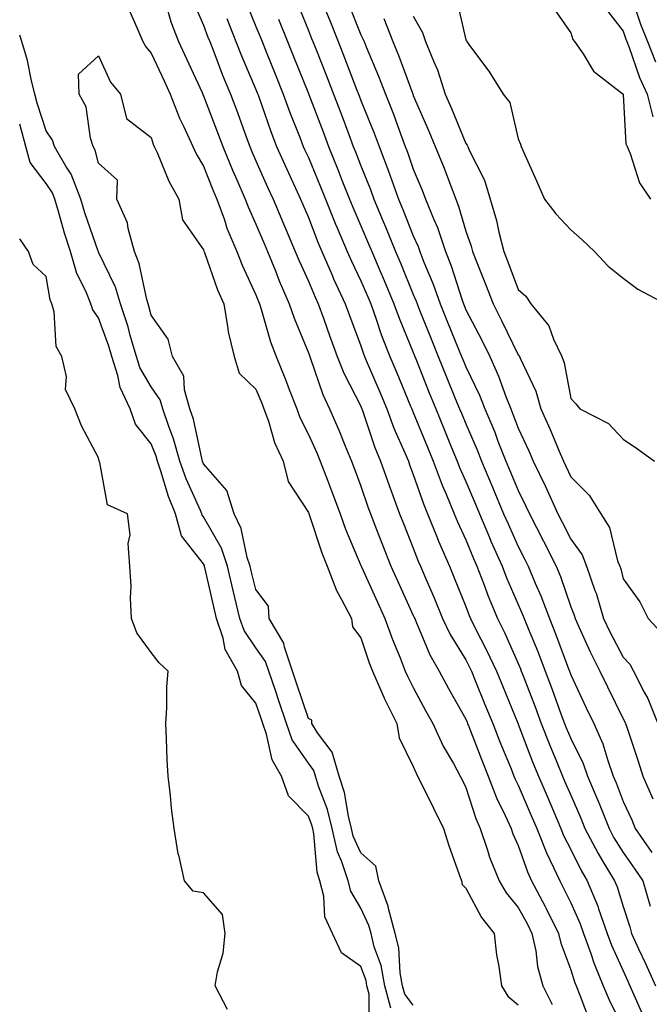
# Model space of a CAD drawing. Units: inches. Extents: x 920963 to 923603, y 7263578 to 7266218.
# Drawn here: x 920963 to 921083, y 7263878 to 7264066 of the extents above; entities that cross this region are included whole.
import ezdxf

# ---------------------------------------------------------------- set-up
doc = ezdxf.new("R2010")
doc.units = ezdxf.units.IN
doc.header["$MEASUREMENT"] = 0
doc.layers.add('Contour_92097263', color=7, linetype='Continuous', true_color=0x1cb0c3)

msp = doc.modelspace()

# ---------------------------------------------------------------- linework, layer by layer
at = {"layer": 'Contour_92097263'}
for points in [[(920990.85, 7264069.13, 3269), (920991.8, 7264065.68, 3269), (920993.26, 7264061.92, 3269), (920994.79, 7264058.66, 3269), (920997.76, 7264052.21, 3269), (920997.89, 7264051.92, 3269), (920997.94, 7264051.8, 3269), (920998.05, 7264051.58, 3269), (921000.74, 7264044.61, 3269), (921001.74, 7264041.92, 3269), (921003.57, 7264037.44, 3269), (921004.42, 7264035.55, 3269), (921005.98, 7264031.92, 3269), (921006.54, 7264030.41, 3269), (921008.05, 7264027.11, 3269), (921009.58, 7264023.45, 3269), (921010.24, 7264021.92, 3269), (921011.75, 7264018.23, 3269), (921012.47, 7264016.34, 3269), (921014.4, 7264011.92, 3269), (921015.31, 7264009.18, 3269), (921018.05, 7264002.62, 3269), (921018.24, 7264002.11, 3269), (921018.3, 7264001.92, 3269), (921018.46, 7264001.5, 3269), (921020.78, 7263994.65, 3269), (921022.06, 7263991.92, 3269), (921023.88, 7263987.75, 3269), (921024.99, 7263984.98, 3269), (921026.26, 7263981.92, 3269), (921026.75, 7263980.62, 3269), (921028.05, 7263977.16, 3269), (921029.39, 7263973.26, 3269), (921029.89, 7263971.92, 3269), (921031.05, 7263968.92, 3269), (921032.16, 7263966.02, 3269), (921033.78, 7263961.92, 3269), (921035.11, 7263958.98, 3269), (921038.05, 7263952.53, 3269), (921038.23, 7263952.11, 3269), (921038.31, 7263951.92, 3269), (921038.53, 7263951.43, 3269), (921041.18, 7263945.05, 3269), (921042.97, 7263941.92, 3269), (921044.75, 7263938.62, 3269), (921048.05, 7263932.76, 3269), (921048.29, 7263932.16, 3269), (921048.39, 7263931.92, 3269), (921048.62, 7263931.35, 3269), (921051.09, 7263924.97, 3269), (921052.32, 7263921.92, 3269), (921053.89, 7263917.76, 3269), (921055.57, 7263914.4, 3269), (921056.69, 7263911.92, 3269), (921057.03, 7263910.9, 3269), (921058.05, 7263908.67, 3269), (921059.8, 7263903.67, 3269), (921060.61, 7263901.92, 3269), (921063.18, 7263897.05, 3269), (921063.43, 7263896.55, 3269), (921065.75, 7263891.92, 3269), (921066.16, 7263890.03, 3269), (921068.05, 7263885, 3269), (921068.79, 7263882.66, 3269), (921069.09, 7263881.92, 3269), (921069.81, 7263880.16, 3269), (921071.56, 7263875.44, 3269)], [(920995.96, 7264069.83, 3270), (920998.05, 7264065.03, 3270), (920998.89, 7264062.76, 3270), (920999.22, 7264061.92, 3270), (920999.99, 7264059.99, 3270), (921001.67, 7264055.54, 3270), (921003.17, 7264051.92, 3270), (921004.51, 7264048.38, 3270), (921006.17, 7264043.8, 3270), (921006.87, 7264041.92, 3270), (921007.21, 7264041.08, 3270), (921008.05, 7264039.21, 3270), (921010.27, 7264034.15, 3270), (921011.3, 7264031.92, 3270), (921013.3, 7264027.17, 3270), (921013.68, 7264026.29, 3270), (921015.55, 7264021.92, 3270), (921016.27, 7264020.14, 3270), (921018.05, 7264016.23, 3270), (921019.31, 7264013.18, 3270), (921019.9, 7264011.92, 3270), (921020.96, 7264009.01, 3270), (921022.07, 7264005.93, 3270), (921023.56, 7264001.92, 3270), (921024.82, 7263998.69, 3270), (921028.05, 7263992.4, 3270), (921028.19, 7263992.07, 3270), (921028.26, 7263991.92, 3270), (921028.37, 7263991.6, 3270), (921030.69, 7263984.57, 3270), (921031.78, 7263981.92, 3270), (921033.43, 7263977.29, 3270), (921033.89, 7263976.07, 3270), (921035.44, 7263971.92, 3270), (921036.17, 7263970.04, 3270), (921038.05, 7263965.38, 3270), (921039, 7263962.88, 3270), (921039.42, 7263961.92, 3270), (921040.43, 7263959.54, 3270), (921042.01, 7263955.88, 3270), (921043.64, 7263951.92, 3270), (921045.05, 7263948.91, 3270), (921048.05, 7263944.04, 3270), (921048.78, 7263942.64, 3270), (921049.11, 7263941.92, 3270), (921049.85, 7263940.12, 3270), (921051.7, 7263935.57, 3270), (921053.21, 7263931.92, 3270), (921054.57, 7263928.44, 3270), (921056.7, 7263923.27, 3270), (921057.24, 7263921.92, 3270), (921057.46, 7263921.33, 3270), (921058.05, 7263920.16, 3270), (921060.52, 7263914.39, 3270), (921061.58, 7263911.92, 3270), (921063.42, 7263907.28, 3270), (921064.15, 7263905.82, 3270), (921065.96, 7263901.92, 3270), (921066.68, 7263900.54, 3270), (921068.05, 7263897.74, 3270), (921069.87, 7263893.74, 3270), (921070.52, 7263891.92, 3270), (921071.9, 7263888.07, 3270), (921072.45, 7263886.32, 3270), (921074.27, 7263881.92, 3270), (921075.36, 7263879.23, 3270), (921078.05, 7263873.78, 3270)], [(921006, 7264069.87, 3272), (921008.05, 7264064.81, 3272), (921008.88, 7264062.74, 3272), (921009.2, 7264061.92, 3272), (921009.98, 7264059.99, 3272), (921011.75, 7264055.62, 3272), (921013.25, 7264051.92, 3272), (921014.52, 7264048.39, 3272), (921016.47, 7264043.5, 3272), (921017.07, 7264041.92, 3272), (921017.38, 7264041.25, 3272), (921018.05, 7264039.81, 3272), (921020.38, 7264034.25, 3272), (921021.31, 7264031.92, 3272), (921023.23, 7264027.11, 3272), (921023.52, 7264026.45, 3272), (921025.44, 7264021.92, 3272), (921026.23, 7264020.1, 3272), (921028.05, 7264016.32, 3272), (921029.38, 7264013.25, 3272), (921029.93, 7264011.92, 3272), (921030.98, 7264008.99, 3272), (921032.01, 7264005.88, 3272), (921033.55, 7264001.92, 3272), (921034.9, 7263998.77, 3272), (921037.52, 7263992.45, 3272), (921037.74, 7263991.92, 3272), (921037.83, 7263991.7, 3272), (921038.05, 7263991.19, 3272), (921040.73, 7263984.6, 3272), (921041.82, 7263981.92, 3272), (921043.52, 7263977.39, 3272), (921044.29, 7263975.68, 3272), (921045.85, 7263971.92, 3272), (921046.48, 7263970.36, 3272), (921048.05, 7263966.94, 3272), (921049.51, 7263963.38, 3272), (921050.15, 7263961.92, 3272), (921051.48, 7263958.49, 3272), (921052.32, 7263956.2, 3272), (921054.1, 7263951.92, 3272), (921055.42, 7263949.28, 3272), (921058.05, 7263943.34, 3272), (921058.47, 7263942.34, 3272), (921058.63, 7263941.92, 3272), (921058.98, 7263940.99, 3272), (921061.27, 7263935.13, 3272), (921062.44, 7263931.92, 3272), (921064.03, 7263927.9, 3272), (921065.42, 7263924.55, 3272), (921066.49, 7263921.92, 3272), (921066.96, 7263920.83, 3272), (921068.05, 7263918.27, 3272), (921069.99, 7263913.86, 3272), (921070.76, 7263911.92, 3272), (921073.27, 7263907.14, 3272), (921074.02, 7263905.95, 3272), (921076.43, 7263901.92, 3272), (921076.9, 7263900.77, 3272), (921078.05, 7263897.05, 3272), (921079.32, 7263893.19, 3272), (921079.66, 7263891.92, 3272), (921081, 7263888.97, 3272), (921082.29, 7263886.16, 3272), (921084.19, 7263881.92, 3272)], [(921015.78, 7264069.65, 3274), (921018.05, 7264064.02, 3274), (921018.65, 7264062.53, 3274), (921018.89, 7264061.92, 3274), (921019.44, 7264060.52, 3274), (921021.5, 7264055.38, 3274), (921022.84, 7264051.92, 3274), (921024.27, 7264048.14, 3274), (921025.74, 7264044.23, 3274), (921026.6, 7264041.92, 3274), (921027.02, 7264040.89, 3274), (921028.05, 7264038.23, 3274), (921029.86, 7264033.73, 3274), (921030.51, 7264031.92, 3274), (921032.31, 7264027.66, 3274), (921032.76, 7264026.63, 3274), (921034.66, 7264021.92, 3274), (921035.67, 7264019.54, 3274), (921038.05, 7264013.7, 3274), (921038.58, 7264012.45, 3274), (921038.77, 7264011.92, 3274), (921039.25, 7264010.72, 3274), (921041.42, 7264005.29, 3274), (921042.79, 7264001.92, 3274), (921044.29, 7263998.16, 3274), (921046.05, 7263993.92, 3274), (921046.87, 7263991.92, 3274), (921047.21, 7263991.08, 3274), (921048.05, 7263989.06, 3274), (921050.21, 7263984.08, 3274), (921051.06, 7263981.92, 3274), (921053.14, 7263977.01, 3274), (921055.27, 7263971.92, 3274), (921056.1, 7263969.97, 3274), (921058.05, 7263965.67, 3274), (921059.33, 7263963.2, 3274), (921059.97, 7263961.92, 3274), (921061.31, 7263958.66, 3274), (921062.37, 7263956.24, 3274), (921063.98, 7263951.92, 3274), (921065.15, 7263949.03, 3274), (921067.63, 7263942.34, 3274), (921067.8, 7263941.92, 3274), (921067.86, 7263941.73, 3274), (921068.05, 7263941.22, 3274), (921071.02, 7263934.9, 3274), (921072.48, 7263931.92, 3274), (921074.19, 7263928.05, 3274), (921075.11, 7263924.86, 3274), (921076.16, 7263921.92, 3274), (921076.72, 7263920.59, 3274), (921078.05, 7263917.09, 3274), (921079.7, 7263913.56, 3274), (921080.33, 7263911.92, 3274), (921083.5, 7263907.37, 3274)], [(921020.82, 7264069.15, 3275), (921022.1, 7264065.97, 3275), (921023.73, 7264061.92, 3275), (921024.95, 7264058.82, 3275), (921027.29, 7264052.68, 3275), (921027.58, 7264051.92, 3275), (921027.71, 7264051.58, 3275), (921028.05, 7264050.67, 3275), (921030.57, 7264044.44, 3275), (921031.52, 7264041.92, 3275), (921033.33, 7264037.2, 3275), (921033.64, 7264036.33, 3275), (921035.24, 7264031.92, 3275), (921036.07, 7264029.95, 3275), (921038.05, 7264024.88, 3275), (921038.96, 7264022.84, 3275), (921039.28, 7264021.92, 3275), (921040.07, 7264019.91, 3275), (921041.84, 7264015.71, 3275), (921043.18, 7264011.92, 3275), (921044.57, 7264008.44, 3275), (921046.68, 7264003.29, 3275), (921047.24, 7264001.92, 3275), (921047.47, 7264001.34, 3275), (921048.05, 7263999.95, 3275), (921050.66, 7263994.54, 3275), (921051.7, 7263991.92, 3275), (921053.57, 7263987.44, 3275), (921054.19, 7263985.78, 3275), (921055.71, 7263981.92, 3275), (921056.4, 7263980.28, 3275), (921058.05, 7263976.32, 3275), (921059.52, 7263973.39, 3275), (921060.2, 7263971.92, 3275), (921062.86, 7263966.72, 3275), (921065.26, 7263961.92, 3275), (921066.08, 7263959.95, 3275), (921068.05, 7263954.2, 3275), (921068.7, 7263952.56, 3275), (921068.89, 7263951.92, 3275), (921069.63, 7263950.34, 3275), (921071.74, 7263945.61, 3275), (921073.61, 7263941.92, 3275), (921075.04, 7263938.91, 3275), (921078.05, 7263932.84, 3275), (921078.39, 7263932.26, 3275), (921078.52, 7263931.92, 3275), (921078.76, 7263931.22, 3275), (921080.89, 7263924.76, 3275), (921081.82, 7263921.92, 3275), (921083.71, 7263917.57, 3275)], [(921025.55, 7264069.43, 3276), (921028.05, 7264063.22, 3276), (921028.47, 7264062.35, 3276), (921028.65, 7264061.92, 3276), (921029.06, 7264060.91, 3276), (921031.44, 7264055.31, 3276), (921032.75, 7264051.92, 3276), (921034.24, 7264048.11, 3276), (921035.6, 7264044.37, 3276), (921036.52, 7264041.92, 3276), (921036.95, 7264040.82, 3276), (921038.05, 7264037.62, 3276), (921039.73, 7264033.61, 3276), (921040.38, 7264031.92, 3276), (921041.94, 7264028.03, 3276), (921042.63, 7264026.5, 3276), (921044.19, 7264021.92, 3276), (921045.27, 7264019.15, 3276), (921047.34, 7264012.63, 3276), (921047.59, 7264011.92, 3276), (921047.72, 7264011.59, 3276), (921048.05, 7264010.79, 3276), (921051.1, 7264004.98, 3276), (921052.62, 7264001.92, 3276), (921054.3, 7263998.17, 3276), (921055.7, 7263994.27, 3276), (921056.63, 7263991.92, 3276), (921057.05, 7263990.91, 3276), (921058.05, 7263988.25, 3276), (921060.05, 7263983.92, 3276), (921060.92, 7263981.92, 3276), (921063.26, 7263977.13, 3276), (921063.57, 7263976.39, 3276), (921065.61, 7263971.92, 3276), (921066.44, 7263970.31, 3276), (921068.05, 7263967.06, 3276), (921070.21, 7263964.08, 3276), (921071.06, 7263961.92, 3276), (921072.67, 7263957.3, 3276), (921072.89, 7263956.75, 3276), (921074.33, 7263951.92, 3276), (921075.51, 7263949.38, 3276), (921078.05, 7263944.55, 3276), (921079.34, 7263943.22, 3276), (921080, 7263941.92, 3276), (921082.09, 7263937.89, 3276), (921082.79, 7263936.67, 3276), (921084.69, 7263931.92, 3276)], [(921046.25, 7264070.11, 3279), (921048.05, 7264062.28, 3279), (921048.18, 7264062.05, 3279), (921048.26, 7264061.92, 3279), (921048.79, 7264061.18, 3279), (921052.42, 7264056.29, 3279), (921055.17, 7264051.92, 3279), (921056.47, 7264050.34, 3279), (921058.05, 7264043.39, 3279), (921058.48, 7264042.35, 3279), (921058.6, 7264041.92, 3279), (921059.04, 7264040.92, 3279), (921061.51, 7264035.38, 3279), (921063.05, 7264031.92, 3279), (921065.2, 7264029.08, 3279), (921068.05, 7264026.07, 3279), (921070.26, 7264024.14, 3279), (921072.62, 7264021.92, 3279), (921075.22, 7264019.09, 3279), (921078.05, 7264016.84, 3279), (921080.87, 7264014.73, 3279), (921086.11, 7264011.92, 3279)], [(921079.71, 7264070.26, 3282), (921081.36, 7264065.23, 3282), (921082.7, 7264061.92, 3282), (921084.22, 7264058.09, 3282)], [(920983.93, 7264067.8, 3268), (920985.32, 7264064.64, 3268), (920986.47, 7264061.92, 3268), (920987.03, 7264060.9, 3268), (920988.05, 7264059.72, 3268), (920990.56, 7264054.43, 3268), (920991.72, 7264051.92, 3268), (920993.46, 7264047.34, 3268), (920994.29, 7264045.68, 3268), (920995.98, 7264041.92, 3268), (920996.64, 7264040.5, 3268), (920998.05, 7264038.16, 3268), (920999.82, 7264033.69, 3268), (921000.58, 7264031.92, 3268), (921002.03, 7264027.95, 3268), (921002.52, 7264026.39, 3268), (921004.39, 7264021.92, 3268), (921005.41, 7264019.28, 3268), (921008.05, 7264013.63, 3268), (921008.53, 7264012.4, 3268), (921008.73, 7264011.92, 3268), (921009.07, 7264010.89, 3268), (921010.83, 7264004.69, 3268), (921011.87, 7264001.92, 3268), (921013.66, 7263997.53, 3268), (921014.38, 7263995.58, 3268), (921015.81, 7263991.92, 3268), (921016.4, 7263990.28, 3268), (921018.05, 7263987.05, 3268), (921019.64, 7263983.51, 3268), (921020.3, 7263981.92, 3268), (921021.66, 7263978.31, 3268), (921022.42, 7263976.3, 3268), (921024.07, 7263971.92, 3268), (921025.13, 7263969, 3268), (921028.05, 7263962.06, 3268), (921028.1, 7263961.92, 3268), (921028.15, 7263961.82, 3268), (921031.19, 7263955.05, 3268), (921032.61, 7263951.92, 3268), (921034.05, 7263947.93, 3268), (921035.51, 7263944.47, 3268), (921036.51, 7263941.92, 3268), (921036.98, 7263940.85, 3268), (921038.05, 7263938.82, 3268), (921040.44, 7263934.31, 3268), (921041.77, 7263931.92, 3268), (921043.73, 7263927.6, 3268), (921045.69, 7263924.28, 3268), (921046.98, 7263921.92, 3268), (921047.33, 7263921.2, 3268), (921048.05, 7263919.71, 3268), (921049.94, 7263913.81, 3268), (921050.8, 7263911.92, 3268), (921052.21, 7263907.76, 3268), (921052.58, 7263906.44, 3268), (921054.4, 7263901.92, 3268), (921055.77, 7263899.63, 3268), (921058.05, 7263896.88, 3268), (921059.79, 7263893.66, 3268), (921060.66, 7263891.92, 3268), (921061.38, 7263888.59, 3268), (921061.73, 7263885.6, 3268), (921062.77, 7263881.92, 3268), (921064.5, 7263878.37, 3268)], [(921064.62, 7264068.49, 3280), (921068.05, 7264063.59, 3280), (921068.47, 7264062.34, 3280), (921068.76, 7264061.92, 3280), (921070.4, 7264059.58, 3280), (921072.4, 7264056.27, 3280), (921078.03, 7264051.92, 3280), (921078.03, 7264051.9, 3280), (921078.05, 7264051.82, 3280), (921078.57, 7264042.45, 3280), (921078.79, 7264041.92, 3280), (921079.38, 7264040.59, 3280), (921081.16, 7264035.03, 3280), (921083.29, 7264031.92, 3280)], [(921074.56, 7264068.43, 3281), (921078.05, 7264063.89, 3281), (921078.54, 7264062.41, 3281), (921078.73, 7264061.92, 3281), (921079.18, 7264060.79, 3281), (921081.2, 7264055.06, 3281), (921082.64, 7264051.92, 3281), (921083.72, 7264047.59, 3281)], [(921002.48, 7264066.35, 3271), (921004.23, 7264061.92, 3271), (921005.31, 7264059.19, 3271), (921008.05, 7264052.78, 3271), (921008.3, 7264052.16, 3271), (921008.4, 7264051.92, 3271), (921008.6, 7264051.37, 3271), (921010.89, 7264044.76, 3271), (921011.98, 7264041.92, 3271), (921013.85, 7264037.72, 3271), (921015.27, 7264034.7, 3271), (921016.55, 7264031.92, 3271), (921017, 7264030.87, 3271), (921018.05, 7264028.41, 3271), (921019.84, 7264023.72, 3271), (921020.6, 7264021.92, 3271), (921022.56, 7264017.41, 3271), (921022.84, 7264016.71, 3271), (921025.07, 7264011.92, 3271), (921025.87, 7264009.74, 3271), (921028.05, 7264003.93, 3271), (921028.55, 7264002.42, 3271), (921028.74, 7264001.92, 3271), (921029.26, 7264000.71, 3271), (921031.54, 7263995.41, 3271), (921033, 7263991.92, 3271), (921034.35, 7263988.22, 3271), (921036.44, 7263983.53, 3271), (921037.1, 7263981.92, 3271), (921037.35, 7263981.22, 3271), (921038.05, 7263979.4, 3271), (921039.96, 7263973.82, 3271), (921040.75, 7263971.92, 3271), (921042.59, 7263967.39, 3271), (921042.84, 7263966.71, 3271), (921044.93, 7263961.92, 3271), (921045.86, 7263959.73, 3271), (921048.05, 7263954.26, 3271), (921048.68, 7263952.55, 3271), (921048.94, 7263951.92, 3271), (921049.84, 7263950.13, 3271), (921052.03, 7263945.9, 3271), (921053.88, 7263941.92, 3271), (921055.09, 7263938.96, 3271), (921057.99, 7263931.98, 3271), (921058.02, 7263931.92, 3271), (921058.03, 7263931.89, 3271), (921058.05, 7263931.83, 3271), (921060.78, 7263924.65, 3271), (921061.9, 7263921.92, 3271), (921063.74, 7263917.61, 3271), (921064.76, 7263915.21, 3271), (921066.17, 7263911.92, 3271), (921066.7, 7263910.57, 3271), (921068.05, 7263907.89, 3271), (921070.03, 7263903.9, 3271), (921071.21, 7263901.92, 3271), (921073.21, 7263897.08, 3271), (921073.35, 7263896.63, 3271), (921075.02, 7263891.92, 3271), (921075.82, 7263889.69, 3271), (921078.05, 7263884.78, 3271), (921078.95, 7263882.82, 3271), (921079.35, 7263881.92, 3271), (921080.36, 7263879.62, 3271), (921081.99, 7263875.86, 3271)], [(921012.33, 7264066.2, 3273), (921014.05, 7264061.92, 3273), (921015.2, 7264059.07, 3273), (921018.05, 7264052.03, 3273), (921018.08, 7264051.95, 3273), (921018.12, 7264051.85, 3273), (921020.83, 7264044.7, 3273), (921021.87, 7264041.92, 3273), (921023.67, 7264037.54, 3273), (921024.44, 7264035.53, 3273), (921025.87, 7264031.92, 3273), (921026.49, 7264030.36, 3273), (921028.05, 7264026.82, 3273), (921029.53, 7264023.4, 3273), (921030.13, 7264021.92, 3273), (921031.67, 7264018.3, 3273), (921032.5, 7264016.37, 3273), (921034.35, 7264011.92, 3273), (921035.33, 7264009.2, 3273), (921038.05, 7264002.63, 3273), (921038.34, 7264001.92, 3273), (921038.53, 7264001.44, 3273), (921041.08, 7263994.95, 3273), (921042.31, 7263991.92, 3273), (921043.97, 7263987.85, 3273), (921045.29, 7263984.68, 3273), (921046.42, 7263981.92, 3273), (921046.87, 7263980.74, 3273), (921048.05, 7263978.09, 3273), (921049.9, 7263973.77, 3273), (921050.67, 7263971.92, 3273), (921052.58, 7263967.39, 3273), (921052.85, 7263966.72, 3273), (921054.97, 7263961.92, 3273), (921055.83, 7263959.7, 3273), (921058.05, 7263954.61, 3273), (921058.87, 7263952.74, 3273), (921059.17, 7263951.92, 3273), (921059.94, 7263950.04, 3273), (921061.78, 7263945.64, 3273), (921063.21, 7263941.92, 3273), (921064.54, 7263938.41, 3273), (921066.19, 7263933.78, 3273), (921066.87, 7263931.92, 3273), (921067.21, 7263931.08, 3273), (921068.05, 7263929.06, 3273), (921070.43, 7263924.3, 3273), (921071.28, 7263921.92, 3273), (921073.29, 7263917.15, 3273), (921073.58, 7263916.39, 3273), (921075.36, 7263911.92, 3273), (921076.29, 7263910.16, 3273), (921078.05, 7263907.33, 3273), (921080.27, 7263904.14, 3273), (921081.8, 7263901.92, 3273), (921083.22, 7263897.09, 3273)], [(921032.42, 7264066.3, 3277), (921034.17, 7264061.92, 3277), (921035.3, 7264059.17, 3277), (921037.9, 7264052.07, 3277), (921037.96, 7264051.92, 3277), (921037.99, 7264051.85, 3277), (921038.05, 7264051.68, 3277), (921041.01, 7264044.88, 3277), (921042.24, 7264041.92, 3277), (921043.92, 7264037.79, 3277), (921044.93, 7264035.04, 3277), (921046.14, 7264031.92, 3277), (921046.68, 7264030.55, 3277), (921048.05, 7264025.82, 3277), (921049.07, 7264022.94, 3277), (921049.32, 7264021.92, 3277), (921050.15, 7264019.82, 3277), (921051.81, 7264015.68, 3277), (921053.26, 7264011.92, 3277), (921054.89, 7264008.76, 3277), (921058.05, 7264002.24, 3277), (921058.2, 7264002.07, 3277), (921058.27, 7264001.92, 3277), (921058.42, 7264001.56, 3277), (921061.39, 7263995.26, 3277), (921062.34, 7263991.92, 3277), (921064.11, 7263987.98, 3277), (921065.66, 7263984.3, 3277), (921066.7, 7263981.92, 3277), (921067.14, 7263981.01, 3277), (921068.05, 7263978.93, 3277), (921071.58, 7263975.45, 3277), (921073.78, 7263971.92, 3277), (921075.45, 7263969.31, 3277), (921077, 7263962.97, 3277), (921077.41, 7263961.92, 3277), (921077.58, 7263961.44, 3277), (921078.05, 7263959.5, 3277), (921081.24, 7263955.1, 3277), (921082.81, 7263951.92, 3277), (921085.37, 7263949.24, 3277)], [(921038.05, 7264066.76, 3278), (921039.78, 7264063.65, 3278), (921040.36, 7264061.92, 3278), (921041.93, 7264058.04, 3278), (921042.65, 7264056.52, 3278), (921044.13, 7264051.92, 3278), (921045.31, 7264049.18, 3278), (921048.05, 7264042.51, 3278), (921048.32, 7264042.19, 3278), (921048.44, 7264041.92, 3278), (921048.71, 7264041.26, 3278), (921051.65, 7264035.52, 3278), (921052.7, 7264031.92, 3278), (921053.93, 7264027.8, 3278), (921054.36, 7264025.61, 3278), (921055.31, 7264021.92, 3278), (921056.08, 7264019.95, 3278), (921058.05, 7264014.67, 3278), (921059.52, 7264013.38, 3278), (921060.43, 7264011.92, 3278), (921063.86, 7264007.73, 3278), (921064.76, 7264005.21, 3278), (921066.37, 7264001.92, 3278), (921066.83, 7264000.7, 3278), (921068.05, 7263993.9, 3278), (921069.01, 7263992.88, 3278), (921069.82, 7263991.92, 3278), (921075.25, 7263989.12, 3278), (921078.05, 7263986.14, 3278), (921080.57, 7263984.44, 3278), (921084.06, 7263981.92, 3278)], [(921033.78, 7263877.65, 3268), (921032.61, 7263881.92, 3268), (921031.91, 7263885.78, 3268), (921030.61, 7263889.36, 3268), (921029.98, 7263891.92, 3268), (921029.57, 7263893.44, 3268), (921028.05, 7263896.73, 3268), (921026.12, 7263899.99, 3268), (921025.61, 7263901.92, 3268), (921024.44, 7263905.53, 3268), (921023.57, 7263907.45, 3268), (921022.57, 7263911.92, 3268), (921021.66, 7263915.53, 3268), (921019.99, 7263919.98, 3268), (921019.39, 7263921.92, 3268), (921019.09, 7263922.96, 3268), (921018.05, 7263924.34, 3268), (921014.97, 7263928.84, 3268), (921013.86, 7263931.92, 3268), (921012.4, 7263936.27, 3268), (921011.75, 7263938.23, 3268), (921010.51, 7263941.92, 3268), (921009.89, 7263943.77, 3268), (921008.05, 7263946.36, 3268), (921005.77, 7263949.64, 3268), (921005, 7263951.92, 3268), (921004.03, 7263955.93, 3268), (921003.64, 7263957.51, 3268), (921002.6, 7263961.92, 3268), (921001.47, 7263965.34, 3268), (920998.05, 7263971.3, 3268), (920997.78, 7263971.65, 3268), (920997.7, 7263971.92, 3268), (920997.47, 7263972.51, 3268), (920994.71, 7263978.59, 3268), (920993.56, 7263981.92, 3268), (920992.35, 7263986.22, 3268), (920991.42, 7263988.55, 3268), (920990.28, 7263991.92, 3268), (920989.78, 7263993.65, 3268), (920988.05, 7263996.1, 3268), (920985.92, 7263999.78, 3268), (920985.24, 7264001.92, 3268), (920984.09, 7264005.88, 3268), (920983.67, 7264007.55, 3268), (920982.25, 7264011.92, 3268), (920981.27, 7264015.14, 3268), (920978.05, 7264021.8, 3268), (920978.01, 7264021.88, 3268), (920978, 7264021.92, 3268), (920977.97, 7264022, 3268), (920975.44, 7264029.31, 3268), (920974.67, 7264031.92, 3268), (920972.8, 7264036.67, 3268), (920971.82, 7264038.15, 3268), (920969.63, 7264041.92, 3268), (920969.25, 7264043.12, 3268), (920968.05, 7264044.9, 3268), (920966.31, 7264050.18, 3268), (920965.91, 7264051.92, 3268), (920965.17, 7264054.79, 3268), (920964.47, 7264058.35, 3268), (920963.42, 7264061.92, 3268), (920963, 7264063.14, 3268)], [(921038.05, 7263878.21, 3267), (921036.45, 7263880.32, 3267), (921036.01, 7263881.92, 3267), (921035.55, 7263884.42, 3267), (921035.27, 7263889.14, 3267), (921034.58, 7263891.92, 3267), (921033.31, 7263896.67, 3267), (921033.24, 7263897.11, 3267), (921031.48, 7263901.92, 3267), (921030.87, 7263904.74, 3267), (921028.05, 7263907.27, 3267), (921026.6, 7263910.47, 3267), (921026.28, 7263911.92, 3267), (921025.69, 7263914.28, 3267), (921024.9, 7263918.77, 3267), (921023.93, 7263921.92, 3267), (921022.6, 7263926.47, 3267), (921019.8, 7263930.17, 3267), (921018.72, 7263931.92, 3267), (921018.68, 7263932.55, 3267), (921018.05, 7263932.86, 3267), (921015.77, 7263939.64, 3267), (921015.01, 7263941.92, 3267), (921013.48, 7263946.49, 3267), (921013.37, 7263947.24, 3267), (921010.58, 7263951.92, 3267), (921010.41, 7263954.27, 3267), (921008.05, 7263957.49, 3267), (921007.16, 7263961.03, 3267), (921006.95, 7263961.92, 3267), (921006.4, 7263963.56, 3267), (921005.24, 7263969.11, 3267), (921003.89, 7263971.92, 3267), (921002.51, 7263976.38, 3267), (920998.05, 7263981.43, 3267), (920997.9, 7263981.76, 3267), (920997.84, 7263981.92, 3267), (920997.76, 7263982.2, 3267), (920996.11, 7263989.98, 3267), (920995.46, 7263991.92, 3267), (920994.41, 7263995.56, 3267), (920994.27, 7263998.14, 3267), (920992.13, 7264001.92, 3267), (920991.33, 7264005.2, 3267), (920988.05, 7264009.77, 3267), (920987.62, 7264011.49, 3267), (920987.48, 7264011.92, 3267), (920987.22, 7264012.74, 3267), (920985.78, 7264019.65, 3267), (920984.87, 7264021.92, 3267), (920983.65, 7264026.32, 3267), (920983.53, 7264027.4, 3267), (920981.53, 7264031.92, 3267), (920981.62, 7264035.49, 3267), (920978.05, 7264038.77, 3267), (920977.37, 7264041.25, 3267), (920976.98, 7264041.92, 3267), (920976.47, 7264043.49, 3267), (920975.65, 7264049.52, 3267), (920974.32, 7264051.92, 3267), (920974.24, 7264055.73, 3267), (920978.05, 7264059.23, 3267), (920980.34, 7264054.21, 3267), (920982.24, 7264051.92, 3267), (920983.39, 7264047.25, 3267), (920988.05, 7264043.65, 3267), (920988.47, 7264042.35, 3267), (920988.67, 7264041.92, 3267), (920989.2, 7264040.78, 3267), (920991.43, 7264035.31, 3267), (920993.33, 7264031.92, 3267), (920994.07, 7264027.94, 3267), (920998.05, 7264022.26, 3267), (920998.13, 7264022, 3267), (920998.17, 7264021.92, 3267), (920998.24, 7264021.73, 3267), (921000.73, 7264014.61, 3267), (921001.9, 7264011.92, 3267), (921002.71, 7264007.26, 3267), (921002.73, 7264006.6, 3267), (921003.91, 7264001.92, 3267), (921004.84, 7263998.71, 3267), (921008.05, 7263995.64, 3267), (921009.14, 7263993.01, 3267), (921009.57, 7263991.92, 3267), (921010.43, 7263989.54, 3267), (921011.61, 7263985.48, 3267), (921013.22, 7263981.92, 3267), (921014.17, 7263978.04, 3267), (921018.05, 7263972.13, 3267), (921018.11, 7263971.98, 3267), (921018.13, 7263971.92, 3267), (921018.18, 7263971.79, 3267), (921020.62, 7263964.49, 3267), (921021.63, 7263961.92, 3267), (921023.4, 7263957.26, 3267), (921024.38, 7263955.58, 3267), (921026.27, 7263951.92, 3267), (921026.48, 7263950.35, 3267), (921028.05, 7263948.29, 3267), (921029.64, 7263943.5, 3267), (921030.26, 7263941.92, 3267), (921032.01, 7263937.96, 3267), (921032.62, 7263936.49, 3267), (921034.89, 7263931.92, 3267), (921035.35, 7263929.21, 3267), (921038.05, 7263923.74, 3267), (921038.57, 7263922.45, 3267), (921038.86, 7263921.92, 3267), (921039.64, 7263920.33, 3267), (921041.9, 7263915.77, 3267), (921043.78, 7263911.92, 3267), (921044.79, 7263908.66, 3267), (921046.8, 7263903.17, 3267), (921047.22, 7263901.92, 3267), (921047.34, 7263901.22, 3267), (921048.05, 7263900.52, 3267), (921051.07, 7263894.94, 3267), (921053.48, 7263891.92, 3267), (921053.93, 7263887.8, 3267), (921054.38, 7263885.58, 3267), (921054.86, 7263881.92, 3267), (921056.06, 7263879.93, 3267), (921058.05, 7263878.3, 3267)], [(921029.64, 7263873.51, 3269), (921029.65, 7263880.32, 3269), (921029.21, 7263881.92, 3269), (921029.03, 7263882.91, 3269), (921028.05, 7263885.62, 3269), (921024.36, 7263888.24, 3269), (921022.62, 7263891.92, 3269), (921021.2, 7263895.07, 3269), (921020.97, 7263898.99, 3269), (921020.22, 7263901.92, 3269), (921019.69, 7263903.56, 3269), (921019.09, 7263910.88, 3269), (921018.86, 7263911.92, 3269), (921018.69, 7263912.56, 3269), (921018.05, 7263914.27, 3269), (921014.26, 7263918.13, 3269), (921012.93, 7263921.92, 3269), (921011.13, 7263925, 3269), (921010.08, 7263929.89, 3269), (921009.34, 7263931.92, 3269), (921009.02, 7263932.89, 3269), (921008.05, 7263935.8, 3269), (921005.3, 7263939.17, 3269), (921004.55, 7263941.92, 3269), (921002.15, 7263946.02, 3269), (921001.8, 7263948.17, 3269), (921000.54, 7263951.92, 3269), (921000.05, 7263953.92, 3269), (920998.32, 7263961.66, 3269), (920998.26, 7263961.92, 3269), (920998.21, 7263962.08, 3269), (920998.05, 7263962.34, 3269), (920993.83, 7263967.7, 3269), (920992.7, 7263971.92, 3269), (920991.36, 7263975.22, 3269), (920989.92, 7263980.05, 3269), (920989.27, 7263981.92, 3269), (920989, 7263982.87, 3269), (920988.05, 7263985.25, 3269), (920985.1, 7263988.97, 3269), (920984.07, 7263991.92, 3269), (920982.13, 7263996, 3269), (920981.72, 7263998.26, 3269), (920980.55, 7264001.92, 3269), (920979.99, 7264003.85, 3269), (920978.05, 7264009.24, 3269), (920976.92, 7264010.8, 3269), (920976.59, 7264011.92, 3269), (920975.59, 7264014.37, 3269), (920973.88, 7264017.75, 3269), (920972.67, 7264021.92, 3269), (920971.55, 7264025.42, 3269), (920970.41, 7264029.56, 3269), (920969.71, 7264031.92, 3269), (920969.24, 7264033.11, 3269), (920968.05, 7264034.9, 3269), (920965.01, 7264038.88, 3269), (920964.16, 7264041.92, 3269), (920963, 7264046.17, 3269)], [(921002.59, 7263877.38, 3270), (921000.29, 7263881.92, 3270), (921000.7, 7263884.58, 3270), (921001.79, 7263888.18, 3270), (921002.2, 7263891.92, 3270), (921001.65, 7263895.51, 3270), (920998.05, 7263899.64, 3270), (920996.07, 7263899.95, 3270), (920994.41, 7263901.92, 3270), (920993.43, 7263906.55, 3270), (920993.24, 7263907.11, 3270), (920992.48, 7263911.92, 3270), (920991.92, 7263915.79, 3270), (920991.75, 7263918.22, 3270), (920991.29, 7263921.92, 3270), (920991.13, 7263925, 3270), (920990.98, 7263928.99, 3270), (920990.84, 7263931.92, 3270), (920991.04, 7263934.92, 3270), (920991.04, 7263938.93, 3270), (920991.29, 7263941.92, 3270), (920989.62, 7263943.49, 3270), (920988.05, 7263945.46, 3270), (920985.36, 7263949.23, 3270), (920984.34, 7263951.92, 3270), (920984.13, 7263955.84, 3270), (920984.26, 7263958.13, 3270), (920984, 7263961.92, 3270), (920983.71, 7263966.27, 3270), (920984.06, 7263967.93, 3270), (920983.57, 7263971.92, 3270), (920979.74, 7263973.61, 3270), (920978.31, 7263981.66, 3270), (920978.18, 7263981.92, 3270), (920978.13, 7263982, 3270), (920978.05, 7263982.55, 3270), (920974.81, 7263988.68, 3270), (920973.52, 7263991.92, 3270), (920971.75, 7263995.62, 3270), (920971.9, 7263998.07, 3270), (920971.04, 7264001.92, 3270), (920969.93, 7264003.8, 3270), (920969.59, 7264010.39, 3270), (920969.14, 7264011.92, 3270), (920968.82, 7264012.69, 3270), (920968.05, 7264017.15, 3270), (920965.56, 7264019.43, 3270), (920964.65, 7264021.92, 3270), (920963, 7264024.31, 3270)]]:
    msp.add_polyline3d(points, dxfattribs=at)

doc.saveas('drawing.dxf')
